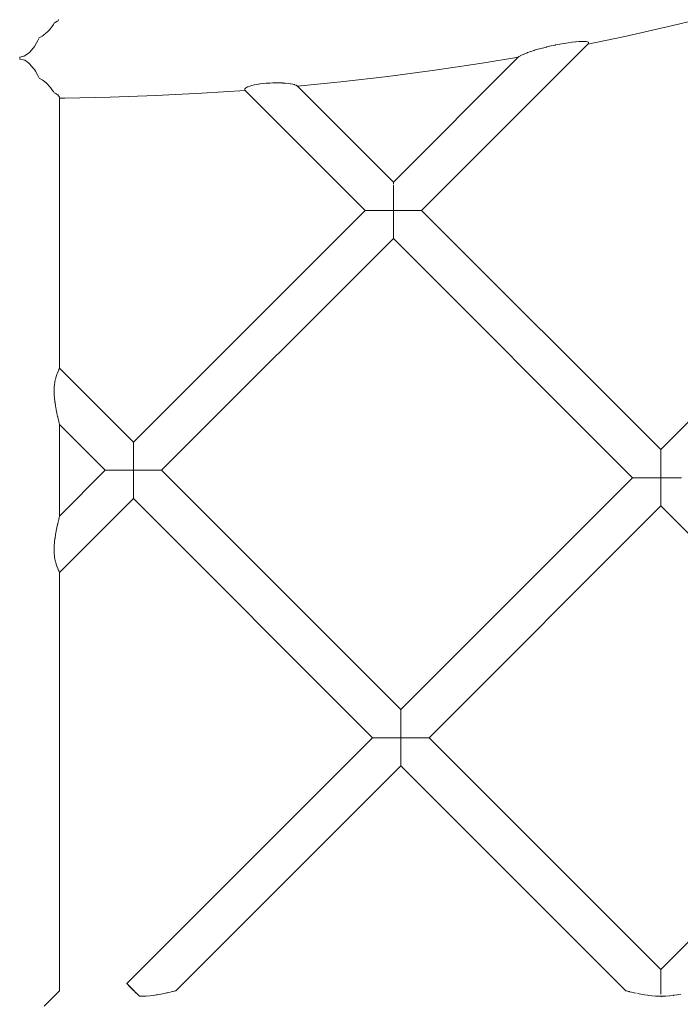
# Model space of a CAD drawing. Units: inches. Extents: x -58 to 353, y -876 to -400.
# Drawn here: x 38 to 43, y -854 to -848 of the extents above; entities that cross this region are included whole.
import ezdxf

# ---------------------------------------------------------------- set-up
doc = ezdxf.new("R2010")
doc.units = ezdxf.units.IN
doc.header["$MEASUREMENT"] = 0
doc.layers.add('_U+0421_U+043B_U+043E_U+0439 1', color=7, linetype='Continuous')

# ---------------------------------------------------------------- blocks, each defined once
blk = doc.blocks.new('block 15')
at = {"layer": '_U+0421_U+043B_U+043E_U+0439 1', "color": 250, "lineweight": 20, "true_color": 0x1c1c1b}
for points in [[(38.6679, -848.3266), (38.6721, -848.3208)], [(38.6721, -848.3208), (38.6765, -848.3127)], [(38.6765, -848.3127), (38.6836, -848.3092)], [(38.6836, -848.3092), (38.687, -848.3075)], [(38.6958, -848.3015), (38.687, -848.3075)], [(38.6984, -848.2997), (38.6958, -848.3015)], [(38.7044, -848.2935), (38.6984, -848.2998)], [(38.7061, -848.2917), (38.7044, -848.2935)], [(42.6323, -848.2948), (42.4959, -848.3284)], [(38.6271, -848.3733), (38.6089, -848.3886)], [(38.6327, -848.3687), (38.6271, -848.3733)], [(38.649, -848.3512), (38.6327, -848.3687)], [(38.6539, -848.3459), (38.649, -848.3512)], [(38.6594, -848.3384), (38.6539, -848.3459)], [(38.6594, -848.3384), (38.6679, -848.3266)], [(42.4959, -848.3284), (42.1996, -848.3953)], [(38.5547, -848.4578), (38.576, -848.4202)], [(38.576, -848.4202), (38.5827, -848.4084)], [(38.5827, -848.4084), (38.5845, -848.4042)], [(38.6027, -848.3925), (38.5845, -848.4042)], [(38.6089, -848.3886), (38.6027, -848.3925)], [(41.7968, -848.4426), (41.7711, -848.4477)], [(41.7981, -848.4424), (41.7968, -848.4426)], [(41.8234, -848.4379), (41.7981, -848.4424)], [(41.8245, -848.4378), (41.8234, -848.4379)], [(41.8488, -848.434), (41.8245, -848.4378)], [(41.8498, -848.4338), (41.8488, -848.434)], [(41.8728, -848.4308), (41.8498, -848.4338)], [(41.8736, -848.4307), (41.8728, -848.4308)], [(41.8747, -848.4306), (41.8736, -848.4307)], [(41.8747, -848.4306), (41.895, -848.4284)], [(41.895, -848.4284), (41.8956, -848.4284)], [(41.8956, -848.4284), (41.8989, -848.4282)], [(41.9153, -848.4266), (41.8989, -848.4282)], [(41.9158, -848.4266), (41.9153, -848.4266)], [(41.9332, -848.4256), (41.9158, -848.4266)], [(41.9335, -848.4256), (41.9332, -848.4256)], [(41.9481, -848.4256), (41.9335, -848.4256)], [(41.9484, -848.4256), (41.9481, -848.4256)], [(41.96, -848.4266), (41.9484, -848.4256)], [(41.9602, -848.4266), (41.96, -848.4266)], [(41.9686, -848.4285), (41.9602, -848.4266)], [(41.9687, -848.4286), (41.9686, -848.4285)], [(41.9738, -848.4314), (41.9687, -848.4286)], [(42.1996, -848.3953), (41.971, -848.4424)], [(41.9755, -848.4352), (41.9737, -848.4397)], [(41.9739, -848.4315), (41.9738, -848.4314)], [(41.9747, -848.4334), (41.9739, -848.4315)], [(41.9747, -848.4334), (41.9755, -848.4351)], [(41.9755, -848.4351), (41.9755, -848.4352)], [(38.4978, -848.5135), (38.5178, -848.499)], [(38.5178, -848.499), (38.5253, -848.4937)], [(38.5253, -848.4937), (38.5476, -848.4665)], [(38.5476, -848.4665), (38.5547, -848.4578)], [(41.5654, -848.5082), (41.5667, -848.5077)], [(41.5667, -848.5077), (41.5798, -848.5019)], [(41.5798, -848.5019), (41.5813, -848.5014)], [(41.5813, -848.5014), (41.5969, -848.4954)], [(41.5969, -848.4954), (41.5985, -848.4948)], [(41.5985, -848.4948), (41.6069, -848.4919)], [(41.6167, -848.4884), (41.6069, -848.4919)], [(41.6185, -848.4879), (41.6167, -848.4884)], [(41.6389, -848.4812), (41.6185, -848.4879)], [(41.6407, -848.4807), (41.6389, -848.4812)], [(41.663, -848.474), (41.6407, -848.4807)], [(41.6648, -848.4735), (41.663, -848.474)], [(41.6885, -848.467), (41.6648, -848.4735)], [(41.6902, -848.4666), (41.6885, -848.467)], [(41.715, -848.4603), (41.6902, -848.4666)], [(41.7167, -848.4599), (41.715, -848.4603)], [(41.7422, -848.4539), (41.7167, -848.4599)], [(41.7438, -848.4535), (41.7422, -848.4539)], [(41.7696, -848.448), (41.7438, -848.4535)], [(41.7711, -848.4477), (41.7696, -848.448)], [(38.4639, -848.5226), (38.4639, -848.5291)], [(38.464, -848.5231), (38.4639, -848.5231)], [(38.4639, -848.5291), (38.464, -848.5352)], [(38.4872, -848.5174), (38.464, -848.5231)], [(38.4872, -848.5404), (38.464, -848.5351)], [(38.4914, -848.5164), (38.4872, -848.5174)], [(38.4948, -848.5421), (38.4872, -848.5404)], [(38.4914, -848.5164), (38.4948, -848.5156)], [(38.4978, -848.5135), (38.4948, -848.5156)], [(38.5177, -848.5583), (38.4948, -848.5421)], [(38.5253, -848.5636), (38.5177, -848.5583)], [(38.5473, -848.5901), (38.5253, -848.5636)], [(41.3174, -848.5603), (41.0258, -848.6039)], [(41.5431, -848.5223), (41.3174, -848.5603)], [(41.5457, -848.5198), (41.5465, -848.5193)], [(41.5465, -848.5193), (41.554, -848.5142)], [(41.554, -848.5142), (41.555, -848.5137)], [(41.555, -848.5137), (41.5654, -848.5083)], [(38.5547, -848.5991), (38.5473, -848.5901)], [(38.5605, -848.6092), (38.5547, -848.5991)], [(38.5605, -848.6092), (38.5755, -848.6356)], [(41.0258, -848.6039), (40.7354, -848.6422)], [(38.5755, -848.6356), (38.5827, -848.6481)], [(38.5827, -848.6481), (38.5845, -848.6523)], [(38.6021, -848.6634), (38.5845, -848.6523)], [(38.6089, -848.6676), (38.6021, -848.6634)], [(38.6265, -848.6821), (38.6089, -848.6676)], [(38.6327, -848.6872), (38.6265, -848.6821)], [(38.633, -848.6875), (38.6327, -848.6872)], [(38.633, -848.6875), (38.6484, -848.7037)], [(39.9467, -848.6886), (39.9293, -848.6913)], [(39.9473, -848.6885), (39.9467, -848.6886)], [(39.9658, -848.6863), (39.9473, -848.6885)], [(39.9665, -848.6862), (39.9658, -848.6863)], [(39.9857, -848.6844), (39.9665, -848.6862)], [(39.9865, -848.6843), (39.9857, -848.6844)], [(40.0061, -848.683), (39.9865, -848.6843)], [(40.0069, -848.6829), (40.0061, -848.683)], [(40.0266, -848.6821), (40.0069, -848.6829)], [(40.0275, -848.682), (40.0266, -848.6821)], [(40.0471, -848.6817), (40.0275, -848.682)], [(40.048, -848.6816), (40.0471, -848.6817)], [(40.067, -848.6818), (40.048, -848.6816)], [(40.0679, -848.6818), (40.067, -848.6818)], [(40.0862, -848.6824), (40.0679, -848.6818)], [(40.0871, -848.6825), (40.0862, -848.6824)], [(40.0928, -848.6828), (40.0871, -848.6825)], [(40.0928, -848.6828), (40.1042, -848.6836)], [(40.1042, -848.6836), (40.1051, -848.6836)], [(40.1051, -848.6836), (40.1209, -848.6852)], [(40.1209, -848.6852), (40.1218, -848.6853)], [(40.1218, -848.6853), (40.136, -848.6873)], [(40.136, -848.6874), (40.1368, -848.6875)], [(40.1368, -848.6875), (40.1492, -848.6899)], [(40.1492, -848.6899), (40.1499, -848.69)], [(40.1499, -848.69), (40.1576, -848.6921)], [(40.4463, -848.6753), (40.1777, -848.7016)], [(40.7354, -848.6422), (40.4463, -848.6753)], [(38.6484, -848.7037), (38.6539, -848.7096)], [(38.6539, -848.7096), (38.6673, -848.728)], [(38.6673, -848.728), (38.6721, -848.7345)], [(38.6721, -848.7345), (38.6765, -848.7425)], [(38.6831, -848.7457), (38.6765, -848.7425)], [(38.687, -848.7476), (38.6831, -848.7457)], [(38.6889, -848.7488), (38.687, -848.7476)], [(38.6889, -848.7488), (38.6954, -848.7532)], [(39.5876, -848.7454), (39.3043, -848.7596)], [(39.856, -848.7278), (39.5876, -848.7454)], [(39.854, -848.7178), (39.8527, -848.7218)], [(39.8527, -848.7218), (39.8528, -848.7219)], [(39.8528, -848.7219), (39.854, -848.7259)], [(39.8541, -848.7177), (39.854, -848.7178)], [(39.8541, -848.7177), (39.8579, -848.7137)], [(39.8579, -848.7137), (39.858, -848.7136)], [(39.858, -848.7136), (39.8643, -848.7096)], [(39.8643, -848.7096), (39.8645, -848.7095)], [(39.8645, -848.7095), (39.8709, -848.7067)], [(39.8731, -848.7057), (39.8709, -848.7067)], [(39.8734, -848.7055), (39.8731, -848.7057)], [(39.8841, -848.7017), (39.8734, -848.7055)], [(39.8844, -848.7016), (39.8841, -848.7017)], [(39.8971, -848.698), (39.8844, -848.7016)], [(39.8976, -848.6979), (39.8971, -848.698)], [(39.9121, -848.6945), (39.8976, -848.6979)], [(39.9126, -848.6944), (39.9121, -848.6945)], [(39.9287, -848.6914), (39.9126, -848.6944)], [(39.9293, -848.6913), (39.9287, -848.6914)], [(40.1603, -848.6928), (40.1576, -848.6921)], [(40.1609, -848.693), (40.1603, -848.6928)], [(40.169, -848.696), (40.1609, -848.693)], [(40.1695, -848.6962), (40.169, -848.696)], [(40.1754, -848.6995), (40.1695, -848.6961)], [(40.1758, -848.6997), (40.1754, -848.6995)], [(38.6954, -848.7532), (38.6984, -848.7552)], [(38.6984, -848.7552), (38.7041, -848.7611)], [(38.7041, -848.7611), (38.7061, -848.7632)], [(38.7061, -848.7632), (38.7089, -848.7692)], [(38.7089, -848.7692), (38.71, -848.7714)], [(38.7424, -848.7753), (38.71, -848.7755)], [(39.0226, -848.7695), (38.7424, -848.7753)], [(39.3043, -848.7596), (39.0226, -848.7695)]]:
    blk.add_lwpolyline(points, dxfattribs=at)
blk = doc.blocks.new('block 19')
at = {"layer": '_U+0421_U+043B_U+043E_U+0439 1', "color": 250, "lineweight": 20, "true_color": 0x1c1c1b}
for points in [[(38.71, -850.4445), (38.71, -848.7714)], [(38.7045, -850.4539), (38.7061, -850.452)], [(38.7061, -850.452), (38.7071, -850.4487)], [(38.7071, -850.4485), (38.7084, -850.4461)], [(38.7071, -850.4487), (38.7071, -850.4485)], [(38.7084, -850.4461), (38.7089, -850.4451)], [(38.7089, -850.4451), (38.709, -850.4449)], [(38.709, -850.4449), (38.71, -850.4445)], [(38.6817, -850.5247), (38.6852, -850.5092)], [(38.6852, -850.5092), (38.6853, -850.5085)], [(38.6853, -850.5085), (38.687, -850.5034)], [(38.687, -850.5034), (38.6889, -850.4944)], [(38.6889, -850.4944), (38.6891, -850.4938)], [(38.6891, -850.4938), (38.6928, -850.4813)], [(38.6928, -850.4813), (38.693, -850.4808)], [(38.693, -850.4808), (38.6938, -850.479)], [(38.6938, -850.479), (38.6973, -850.4707)], [(38.6973, -850.4707), (38.6975, -850.4703)], [(38.6975, -850.4703), (38.6984, -850.4688)], [(38.6984, -850.4688), (38.7009, -850.4614)], [(38.7009, -850.4614), (38.701, -850.461)], [(38.701, -850.461), (38.703, -850.457)], [(38.703, -850.457), (38.7043, -850.4542)], [(38.7043, -850.4542), (38.7045, -850.4539)], [(38.677, -850.5841), (38.6775, -850.5638)], [(38.6775, -850.5628), (38.679, -850.5438)], [(38.6775, -850.5638), (38.6775, -850.5628)], [(38.679, -850.5438), (38.6791, -850.5429)], [(38.6791, -850.5429), (38.6809, -850.5306)], [(38.6809, -850.5306), (38.6816, -850.5255)], [(38.6816, -850.5255), (38.6817, -850.5247)], [(38.677, -850.5841), (38.677, -850.5853)], [(38.677, -850.5853), (38.6775, -850.6065)], [(38.6775, -850.6065), (38.6776, -850.6077)], [(38.6776, -850.6077), (38.6791, -850.6296)], [(38.6791, -850.6296), (38.6792, -850.6309)], [(38.6792, -850.6309), (38.6807, -850.6441)], [(38.6807, -850.6441), (38.6817, -850.653)], [(38.6817, -850.653), (38.6819, -850.6545)], [(38.6819, -850.6545), (38.6853, -850.6764)], [(38.6853, -850.6764), (38.6856, -850.6779)], [(38.6856, -850.6779), (38.687, -850.6849)], [(38.687, -850.6849), (38.6891, -850.6987)], [(38.6891, -850.6987), (38.6894, -850.7001)], [(38.6894, -850.7001), (38.693, -850.7194)], [(38.693, -850.7194), (38.6933, -850.7208)], [(38.6933, -850.7208), (38.6935, -850.7218)], [(38.6935, -850.7218), (38.6975, -850.7389)], [(38.6975, -850.7389), (38.6978, -850.7402)], [(38.6978, -850.7402), (38.6984, -850.7423)], [(38.6984, -850.7423), (38.701, -850.7553)], [(38.701, -850.7553), (38.7013, -850.7564)], [(38.7013, -850.7564), (38.7028, -850.7625)], [(38.7028, -850.7625), (38.7045, -850.7693)], [(38.7045, -850.7693), (38.7048, -850.7703)], [(38.7048, -850.7703), (38.7061, -850.7745)], [(38.7061, -850.7745), (38.7071, -850.78)], [(38.7071, -850.78), (38.7073, -850.7806)], [(38.7073, -850.7806), (38.7083, -850.7846)], [(38.7083, -850.7846), (38.709, -850.7874)], [(38.709, -850.7874), (38.7092, -850.7878)], [(38.7092, -850.7878), (38.71, -850.7897)], [(38.71, -851.3569), (38.71, -850.7897)], [(38.7073, -851.3658), (38.7081, -851.3627)], [(38.7081, -851.3627), (38.709, -851.3592)], [(38.709, -851.3592), (38.7092, -851.3587)], [(38.7092, -851.3587), (38.71, -851.3569)], [(38.693, -851.4271), (38.6934, -851.4253)], [(38.6934, -851.4253), (38.6975, -851.4077)], [(38.6975, -851.4077), (38.6979, -851.406)], [(38.6979, -851.406), (38.6984, -851.4043)], [(38.6984, -851.4043), (38.701, -851.3913)], [(38.701, -851.3913), (38.7014, -851.3899)], [(38.7014, -851.3899), (38.7024, -851.3857)], [(38.7024, -851.3857), (38.7045, -851.3772)], [(38.7045, -851.3772), (38.7049, -851.376)], [(38.7049, -851.376), (38.7061, -851.3721)], [(38.7061, -851.3721), (38.7071, -851.3665)], [(38.7071, -851.3665), (38.7073, -851.3658)], [(38.682, -851.4916), (38.6853, -851.4701)], [(38.6853, -851.4701), (38.6857, -851.4682)], [(38.6857, -851.4682), (38.687, -851.4617)], [(38.687, -851.4617), (38.6891, -851.4479)], [(38.6891, -851.4479), (38.6894, -851.446)], [(38.6894, -851.446), (38.6929, -851.4278)], [(38.6929, -851.4278), (38.693, -851.4271)], [(38.677, -851.5609), (38.6775, -851.5401)], [(38.6775, -851.5401), (38.6776, -851.5384)], [(38.6776, -851.5384), (38.6791, -851.517)], [(38.6791, -851.517), (38.6793, -851.5152)], [(38.6793, -851.5152), (38.6796, -851.512)], [(38.6796, -851.512), (38.6817, -851.4936)], [(38.6817, -851.4936), (38.682, -851.4916)], [(38.677, -851.5625), (38.677, -851.5609)], [(38.677, -851.5625), (38.6774, -851.5824)], [(38.6774, -851.5824), (38.6775, -851.5838)], [(38.6775, -851.5838), (38.679, -851.6024)], [(38.679, -851.6024), (38.6791, -851.6037)], [(38.6791, -851.6037), (38.6795, -851.6068)], [(38.6795, -851.6068), (38.6815, -851.6207)], [(38.6815, -851.6207), (38.6817, -851.6219)], [(38.6817, -851.6219), (38.6851, -851.6371)], [(38.6851, -851.6371), (38.6853, -851.6381)], [(38.6853, -851.6381), (38.687, -851.6432)], [(38.687, -851.6432), (38.6889, -851.6519)], [(38.6889, -851.6519), (38.6891, -851.6528)], [(38.6891, -851.6528), (38.6926, -851.6646)], [(38.6926, -851.6646), (38.6928, -851.665)], [(38.6928, -851.665), (38.693, -851.6658)], [(38.693, -851.6658), (38.6972, -851.6757)], [(38.6972, -851.6757), (38.6975, -851.6763)], [(38.6975, -851.6763), (38.6984, -851.6778)], [(38.6984, -851.6778), (38.7008, -851.6851)], [(38.7008, -851.6851), (38.701, -851.6856)], [(38.701, -851.6856), (38.7022, -851.688)], [(38.7022, -851.688), (38.7043, -851.6923)], [(38.7043, -851.6923), (38.7045, -851.6927)], [(38.7045, -851.6927), (38.7061, -851.6946)], [(38.7061, -851.6946), (38.707, -851.6978)], [(38.707, -851.6978), (38.7071, -851.6981)], [(38.7071, -851.6981), (38.708, -851.6998)], [(38.708, -851.6998), (38.7089, -851.7015)], [(38.7089, -851.7015), (38.709, -851.7017)], [(38.709, -851.7017), (38.71, -851.7021)], [(38.71, -854.2858), (38.71, -851.7021)], [(38.6506, -854.3452), (38.6539, -854.3419)], [(38.6539, -854.3419), (38.6589, -854.3369)], [(38.6589, -854.3369), (38.6693, -854.3265)], [(38.6693, -854.3265), (38.6721, -854.3237)], [(38.6721, -854.3237), (38.6762, -854.3196)], [(38.6762, -854.3196), (38.6847, -854.3111)], [(38.6847, -854.3111), (38.687, -854.3088)], [(38.687, -854.3088), (38.6901, -854.3057)], [(38.6901, -854.3057), (38.6966, -854.2992)], [(38.6966, -854.2992), (38.6984, -854.2974)], [(38.6984, -854.2974), (38.7005, -854.2953)], [(38.7005, -854.2953), (38.7049, -854.2909)], [(38.7049, -854.2909), (38.7061, -854.2897)], [(38.7061, -854.2897), (38.7072, -854.2886)], [(38.7072, -854.2886), (38.7094, -854.2864)], [(38.7094, -854.2864), (38.71, -854.2858)], [(38.6153, -854.3805), (38.6291, -854.3667)], [(38.6291, -854.3667), (38.6327, -854.3631)], [(38.6327, -854.3631), (38.6384, -854.3573)], [(38.6384, -854.3573), (38.6506, -854.3452)]]:
    blk.add_lwpolyline(points, dxfattribs=at)
blk = doc.blocks.new('block 22')
at = {"layer": '_U+0421_U+043B_U+043E_U+0439 1', "color": 250, "lineweight": 20, "true_color": 0x1c1c1b}
for points in [[(39.1701, -854.2865), (39.1699, -854.2863)], [(39.1712, -854.2876), (39.1701, -854.2865)], [(39.1702, -854.2866), (39.1701, -854.2865)], [(39.1741, -854.2905), (39.1735, -854.2899)], [(39.1745, -854.2909), (39.1741, -854.2905)], [(39.1818, -854.2982), (39.1815, -854.2979)], [(39.183, -854.2994), (39.1816, -854.298)], [(39.1849, -854.3013), (39.183, -854.2994)], [(39.221, -854.3188), (39.202, -854.3184)], [(39.221, -854.3188), (39.2434, -854.3183)], [(39.2434, -854.3183), (39.2664, -854.3167)], [(39.2434, -854.3183), (39.2434, -854.3183)], [(39.2664, -854.3167), (39.2665, -854.3167)], [(39.2665, -854.3167), (39.2898, -854.3141)], [(39.2898, -854.3141), (39.29, -854.3141)], [(39.29, -854.3141), (39.3065, -854.3115)], [(39.3065, -854.3115), (39.3132, -854.3105)], [(39.3132, -854.3105), (39.3134, -854.3105)], [(39.3134, -854.3105), (39.3219, -854.3088)], [(39.3219, -854.3088), (39.3354, -854.3067)], [(39.3354, -854.3067), (39.3356, -854.3067)], [(39.3356, -854.3067), (39.3562, -854.3028)], [(39.3562, -854.3028), (39.3564, -854.3028)], [(39.3564, -854.3028), (39.3707, -854.2995)], [(39.3707, -854.2995), (39.3756, -854.2984)], [(39.3756, -854.2984), (39.3759, -854.2983)], [(39.3759, -854.2983), (39.3793, -854.2974)], [(39.3793, -854.2974), (39.3921, -854.2948)], [(39.3921, -854.2948), (39.3923, -854.2948)], [(39.3923, -854.2948), (39.4061, -854.2913)], [(39.4061, -854.2913), (39.4063, -854.2913)], [(39.4063, -854.2913), (39.4068, -854.2911)], [(39.4068, -854.2911), (39.4114, -854.2897)], [(39.4114, -854.2897), (39.4169, -854.2887)], [(39.4169, -854.2887), (39.417, -854.2887)], [(39.417, -854.2887), (39.4242, -854.2868)], [(39.4242, -854.2868), (39.4243, -854.2868)], [(39.4243, -854.2868), (39.4249, -854.2865)], [(39.4249, -854.2865), (39.4267, -854.2858)], [(42.2084, -854.2868), (42.2061, -854.2858)], [(42.2087, -854.2868), (42.2084, -854.2868)], [(42.2094, -854.287), (42.2087, -854.2868)], [(42.2158, -854.2887), (42.2094, -854.287)], [(42.2161, -854.2887), (42.2158, -854.2887)], [(42.2213, -854.2897), (42.2161, -854.2887)], [(42.2265, -854.2913), (42.2213, -854.2897)], [(42.2269, -854.2914), (42.2265, -854.2913)], [(42.2297, -854.2921), (42.2269, -854.2914)], [(42.2405, -854.2948), (42.2297, -854.2921)], [(42.2409, -854.2949), (42.2405, -854.2948)], [(42.2535, -854.2974), (42.2409, -854.2949)], [(42.2569, -854.2983), (42.2535, -854.2974)], [(42.2574, -854.2984), (42.2569, -854.2983)], [(42.2685, -854.301), (42.2574, -854.2984)], [(42.2768, -854.3029), (42.2763, -854.3028)], [(42.2971, -854.3067), (42.2768, -854.3029)], [(42.2975, -854.3068), (42.2971, -854.3067)], [(42.3109, -854.3088), (42.2975, -854.3068)], [(42.3194, -854.3105), (42.3109, -854.3088)], [(42.3197, -854.3105), (42.3194, -854.3105)], [(42.3394, -854.3136), (42.3197, -854.3105)], [(42.3428, -854.3141), (42.3394, -854.3136)], [(42.3431, -854.3141), (42.3428, -854.3141)], [(42.3662, -854.3167), (42.3431, -854.3141)], [(42.3664, -854.3167), (42.3662, -854.3167)], [(42.3893, -854.3183), (42.3664, -854.3167)], [(42.3895, -854.3183), (42.3893, -854.3183)], [(42.4117, -854.3188), (42.3895, -854.3183)], [(42.4117, -854.3188), (42.4118, -854.3188)], [(42.4118, -854.3188), (42.421, -854.3186)], [(42.4303, -854.3188), (42.421, -854.3186)], [(42.4255, -854.3237), (42.4303, -854.3188)], [(42.4303, -854.3188), (42.4526, -854.3183)], [(42.4527, -854.3183), (42.4757, -854.3167)], [(42.4757, -854.3167), (42.4758, -854.3167)], [(42.4758, -854.3167), (42.4991, -854.3141)], [(42.4991, -854.3141), (42.4992, -854.3141)], [(42.4992, -854.3141), (42.5019, -854.3137)], [(42.5019, -854.3137), (42.5225, -854.3105)], [(42.5225, -854.3105), (42.5227, -854.3105)], [(42.5227, -854.3105), (42.5311, -854.3088)], [(42.5312, -854.3088), (42.5448, -854.3067)]]:
    blk.add_lwpolyline(points, dxfattribs=at)
blk = doc.blocks.new('block 35')
at = {"layer": '_U+0421_U+043B_U+043E_U+0439 1', "color": 250, "lineweight": 20, "true_color": 0x1c1c1b}
for points in [[(39.1662, -850.8993), (38.71, -850.4431)], [(38.9922, -851.0733), (38.71, -850.7911)], [(39.1662, -850.8997), (39.1662, -850.8993)], [(39.1662, -850.9014), (39.1662, -850.8997)], [(39.1662, -850.9021), (39.1662, -850.9014)], [(39.1662, -850.9029), (39.1662, -850.9021)], [(39.1662, -850.9062), (39.1662, -850.9029)], [(39.1662, -850.9075), (39.1662, -850.9062)], [(39.1662, -850.9088), (39.1662, -850.9075)], [(39.1662, -850.9137), (39.1662, -850.9088)], [(39.1662, -850.9172), (39.1662, -850.9156)], [(39.1662, -850.9237), (39.1662, -850.9172)], [(39.1662, -850.9261), (39.1662, -850.9237)], [(39.1662, -850.9281), (39.1662, -850.9261)], [(39.1662, -850.936), (39.1662, -850.9281)], [(39.1662, -850.939), (39.1662, -850.936)], [(39.1662, -850.9414), (39.1662, -850.939)], [(39.1662, -850.9506), (39.1662, -850.9414)], [(39.1662, -850.954), (39.1662, -850.9506)], [(39.1662, -850.9567), (39.1662, -850.954)], [(39.1662, -850.967), (39.1662, -850.9567)], [(39.1662, -850.9708), (39.1662, -850.967)], [(39.1662, -850.9739), (39.1662, -850.9708)], [(39.1662, -850.9852), (39.1662, -850.9739)], [(39.1662, -850.9893), (39.1662, -850.9852)], [(39.1662, -850.9926), (39.1662, -850.9893)], [(39.1662, -851.0048), (39.1662, -850.9926)], [(39.1662, -851.0091), (39.1662, -851.0048)], [(39.1662, -851.0126), (39.1662, -851.0091)], [(39.1662, -851.0254), (39.1662, -851.0126)], [(39.1662, -851.0299), (39.1662, -851.0254)], [(39.1662, -851.0336), (39.1662, -851.0299)], [(39.1662, -851.0469), (39.1662, -851.0336)], [(39.1662, -851.0514), (39.1662, -851.0469)], [(39.1662, -851.0552), (39.1662, -851.0514)], [(39.1662, -851.0687), (39.1662, -851.0552)], [(38.9922, -851.0733), (38.9944, -851.0733)], [(38.9944, -851.0733), (38.9945, -851.0733)], [(38.9945, -851.0733), (38.9949, -851.0733)], [(38.9949, -851.0733), (38.9994, -851.0733)], [(38.9994, -851.0733), (38.9995, -851.0733)], [(38.9995, -851.0733), (39.0004, -851.0733)], [(39.0004, -851.0733), (39.0069, -851.0733)], [(39.0069, -851.0733), (39.0072, -851.0733)], [(39.0072, -851.0733), (39.0084, -851.0733)], [(39.0084, -851.0733), (39.017, -851.0733)], [(39.017, -851.0733), (39.0173, -851.0733)], [(39.0173, -851.0733), (39.019, -851.0733)], [(39.019, -851.0733), (39.0294, -851.0733)], [(39.0294, -851.0733), (39.0298, -851.0733)], [(39.0298, -851.0733), (39.0318, -851.0733)], [(39.0318, -851.0733), (39.044, -851.0733)], [(39.044, -851.0733), (39.0444, -851.0733)], [(39.0444, -851.0733), (39.0468, -851.0733)], [(39.0468, -851.0733), (39.0604, -851.0733)], [(39.0604, -851.0733), (39.0609, -851.0733)], [(39.0609, -851.0733), (39.0637, -851.0733)], [(39.0637, -851.0733), (39.0785, -851.0733)], [(39.0785, -851.0733), (39.0791, -851.0733)], [(39.0791, -851.0733), (39.0822, -851.0733)], [(39.0822, -851.0733), (39.098, -851.0733)], [(39.098, -851.0733), (39.0987, -851.0733)], [(39.0987, -851.0733), (39.102, -851.0733)], [(39.102, -851.0733), (39.1186, -851.0733)], [(39.1186, -851.0733), (39.1193, -851.0733)], [(39.1193, -851.0733), (39.1228, -851.0733)], [(39.1228, -851.0733), (39.1399, -851.0733)], [(39.1399, -851.0733), (39.1406, -851.0733)], [(39.1406, -851.0733), (39.1443, -851.0733)], [(39.1443, -851.0733), (39.1616, -851.0733)], [(39.1616, -851.0733), (39.1623, -851.0733)], [(39.1623, -851.0733), (39.1662, -851.0733)], [(39.1662, -851.0733), (39.1662, -851.0687)], [(39.1662, -851.0733), (39.1834, -851.0733)], [(39.1662, -851.0772), (39.1662, -851.0733)], [(39.1662, -851.0906), (39.1662, -851.0772)], [(39.1662, -851.0951), (39.1662, -851.0906)], [(39.1662, -851.099), (39.1662, -851.0951)], [(39.1662, -851.1123), (39.1662, -851.099)], [(39.1662, -851.1166), (39.1662, -851.1123)], [(39.1662, -851.1204), (39.1662, -851.1166)], [(39.1662, -851.1333), (39.1662, -851.1204)], [(39.1834, -851.0733), (39.1841, -851.0733)], [(39.1841, -851.0733), (39.188, -851.0733)], [(39.188, -851.0733), (39.2049, -851.0733)], [(39.2049, -851.0733), (39.2056, -851.0733)], [(39.2056, -851.0733), (39.2095, -851.0733)], [(39.2095, -851.0733), (39.2258, -851.0733)], [(39.2258, -851.0733), (39.2265, -851.0733)], [(39.2265, -851.0733), (39.2303, -851.0733)], [(39.2303, -851.0733), (39.2458, -851.0733)], [(39.2458, -851.0733), (39.2464, -851.0733)], [(39.2464, -851.0733), (39.2501, -851.0733)], [(39.2501, -851.0733), (39.2645, -851.0733)], [(39.2645, -851.0733), (39.2651, -851.0733)], [(39.2651, -851.0733), (39.2686, -851.0733)], [(39.2686, -851.0733), (39.2817, -851.0733)], [(39.2817, -851.0733), (39.2823, -851.0733)], [(39.2823, -851.0733), (39.2855, -851.0733)], [(39.2855, -851.0733), (39.2971, -851.0733)], [(39.2971, -851.0733), (39.2976, -851.0733)], [(39.2976, -851.0733), (39.3005, -851.0733)], [(39.3005, -851.0733), (39.3104, -851.0733)], [(39.3104, -851.0733), (39.3108, -851.0733)], [(39.3108, -851.0733), (39.3133, -851.0733)], [(39.3133, -851.0733), (39.3214, -851.0733)], [(39.3214, -851.0733), (39.3218, -851.0733)], [(39.3218, -851.0733), (39.3239, -851.0733)], [(39.3239, -851.0733), (39.3301, -851.0733)], [(39.3301, -851.0733), (39.3303, -851.0733)], [(39.3303, -851.0733), (39.3319, -851.0733)], [(39.3319, -851.0733), (39.3361, -851.0733)], [(39.3361, -851.0733), (39.3363, -851.0733)], [(39.3363, -851.0733), (39.3374, -851.0733)], [(39.3374, -851.0733), (39.3395, -851.0733)], [(39.3395, -851.0733), (39.3396, -851.0733)], [(39.3396, -851.0733), (39.3401, -851.0733)], [(40.8164, -852.5495), (39.3401, -851.0733)], [(39.1662, -851.1375), (39.1662, -851.1333)], [(39.1662, -851.1411), (39.1662, -851.1375)], [(39.1662, -851.1533), (39.1662, -851.1411)], [(39.1662, -851.1573), (39.1662, -851.1533)], [(39.1662, -851.1607), (39.1662, -851.1573)], [(39.1662, -851.1721), (39.1662, -851.1607)], [(39.1662, -851.1757), (39.1662, -851.1721)], [(39.1662, -851.179), (39.1662, -851.1758)], [(39.1662, -851.1894), (39.1662, -851.179)], [(39.1662, -851.1926), (39.1662, -851.1894)], [(39.1662, -851.1955), (39.1662, -851.1926)], [(39.1662, -851.2047), (39.1662, -851.1955)], [(39.1662, -851.2076), (39.1662, -851.2047)], [(39.1662, -851.2101), (39.1662, -851.2076)], [(39.1662, -851.218), (39.1662, -851.2101)], [(39.1662, -851.2205), (39.1662, -851.218)], [(39.1662, -851.2225), (39.1662, -851.2205)], [(39.1662, -851.229), (39.1662, -851.2225)], [(39.1662, -851.231), (39.1662, -851.229)], [(39.1662, -851.2326), (39.1662, -851.231)], [(39.1662, -851.2376), (39.1662, -851.2326)], [(39.1662, -851.2391), (39.1662, -851.2376)], [(39.1662, -851.2401), (39.1662, -851.2391)], [(39.1662, -851.2435), (39.1662, -851.2401)], [(39.1662, -851.2445), (39.1662, -851.2435)], [(39.1662, -851.2451), (39.1662, -851.2445)], [(39.1662, -851.2467), (39.1662, -851.2451)], [(39.1662, -851.2473), (39.1662, -851.2467)], [(40.6424, -852.7235), (39.1662, -851.2473)], [(40.8164, -852.5511), (40.8164, -852.5495)], [(40.8164, -852.5517), (40.8164, -852.5511)], [(40.8164, -852.5523), (40.8164, -852.5517)], [(40.8164, -852.5554), (40.8164, -852.5523)], [(40.8164, -852.5566), (40.8164, -852.5554)], [(40.8164, -852.5577), (40.8164, -852.5566)], [(40.8164, -852.5623), (40.8164, -852.5577)], [(40.8164, -852.5642), (40.8164, -852.5623)], [(40.8164, -852.5658), (40.8164, -852.5642)], [(40.8164, -852.5718), (40.8164, -852.5658)], [(40.8164, -852.5742), (40.8164, -852.5718)], [(40.8164, -852.5763), (40.8164, -852.5742)], [(40.8164, -852.5837), (40.8164, -852.5763)], [(40.8164, -852.5867), (40.8164, -852.5837)], [(40.8164, -852.5892), (40.8164, -852.5867)], [(40.8164, -852.5979), (40.8164, -852.5892)], [(40.8164, -852.6012), (40.8164, -852.5979)], [(40.8164, -852.6042), (40.8164, -852.6012)], [(40.8164, -852.614), (40.8164, -852.6042)], [(40.8164, -852.6177), (40.8164, -852.614)], [(40.8164, -852.621), (40.8164, -852.6177)], [(40.8164, -852.6318), (40.8164, -852.6211)], [(40.8164, -852.6359), (40.8164, -852.6318)], [(40.8164, -852.6395), (40.8164, -852.6359)], [(40.8164, -852.6511), (40.8164, -852.6395)], [(40.8164, -852.6555), (40.8164, -852.6511)], [(40.8164, -852.6593), (40.8164, -852.6555)], [(40.8164, -852.6716), (40.8164, -852.6593)], [(40.8164, -852.6762), (40.8164, -852.6716)], [(40.8164, -852.6802), (40.8164, -852.6762)], [(40.8164, -852.6928), (40.8164, -852.6802)], [(40.8164, -852.6976), (40.8164, -852.6928)], [(40.8164, -852.7017), (40.8164, -852.6976)], [(40.8164, -852.7146), (40.8164, -852.7017)], [(40.6424, -852.7235), (40.6436, -852.7235)], [(40.6436, -852.7235), (40.6447, -852.7235)], [(40.6447, -852.7235), (40.6451, -852.7235)], [(40.6452, -852.7235), (40.6475, -852.7235)], [(40.6475, -852.7235), (40.6496, -852.7235)], [(40.6496, -852.7235), (40.6506, -852.7235)], [(40.6506, -852.7235), (40.654, -852.7235)], [(40.654, -852.7235), (40.6572, -852.7235)], [(40.6572, -852.7235), (40.6587, -852.7235)], [(40.6587, -852.7235), (40.6631, -852.7235)], [(40.6631, -852.7235), (40.6673, -852.7235)], [(40.6673, -852.7235), (40.6692, -852.7235)], [(40.6692, -852.7235), (40.6747, -852.7235)], [(40.6747, -852.7235), (40.6797, -852.7235)], [(40.6797, -852.7235), (40.6821, -852.7235)], [(40.6821, -852.7235), (40.6884, -852.7235)], [(40.6884, -852.7235), (40.6943, -852.7235)], [(40.6943, -852.7235), (40.697, -852.7235)], [(40.6971, -852.7235), (40.7041, -852.7235)], [(40.7041, -852.7235), (40.7108, -852.7235)], [(40.7108, -852.7235), (40.7139, -852.7235)], [(40.7139, -852.7235), (40.7216, -852.7235)], [(40.7216, -852.7235), (40.729, -852.7235)], [(40.729, -852.7235), (40.7324, -852.7235)], [(40.7324, -852.7235), (40.7406, -852.7235)], [(40.7406, -852.7235), (40.7485, -852.7235)], [(40.7485, -852.7235), (40.7522, -852.7235)], [(40.7522, -852.7235), (40.7608, -852.7235)], [(40.7608, -852.7235), (40.7691, -852.7235)], [(40.7691, -852.7235), (40.773, -852.7235)], [(40.773, -852.7235), (40.7818, -852.7235)], [(40.7818, -852.7235), (40.7905, -852.7235)], [(40.7905, -852.7235), (40.7945, -852.7235)], [(40.7945, -852.7235), (40.8034, -852.7235)], [(40.8034, -852.7235), (40.8122, -852.7235)], [(40.8122, -852.7235), (40.8164, -852.7235)], [(40.8164, -852.7194), (40.8164, -852.7146)], [(40.8164, -852.7235), (40.8164, -852.7194)], [(40.8164, -852.7235), (40.8252, -852.7235)], [(40.8164, -852.7365), (40.8164, -852.7235)], [(40.8164, -852.7412), (40.8164, -852.7365)], [(40.8164, -852.7454), (40.8164, -852.7412)], [(40.8164, -852.7582), (40.8164, -852.7454)], [(40.8164, -852.7628), (40.8164, -852.7582)], [(40.8252, -852.7235), (40.8341, -852.7235)], [(40.8341, -852.7235), (40.8382, -852.7235)], [(40.8382, -852.7235), (40.8469, -852.7235)], [(40.8469, -852.7235), (40.8556, -852.7235)], [(40.8556, -852.7235), (40.8597, -852.7235)], [(40.8597, -852.7235), (40.868, -852.7235)], [(40.868, -852.7235), (40.8765, -852.7235)], [(40.8765, -852.7235), (40.8805, -852.7235)], [(40.8805, -852.7235), (40.8884, -852.7235)], [(40.8884, -852.7235), (40.8965, -852.7235)], [(40.8965, -852.7235), (40.9003, -852.7235)], [(40.9004, -852.7235), (40.9076, -852.7235)], [(40.9076, -852.7235), (40.9152, -852.7235)], [(40.9152, -852.7235), (40.9188, -852.7235)], [(40.9188, -852.7235), (40.9255, -852.7235)], [(40.9255, -852.7235), (40.9324, -852.7235)], [(40.9324, -852.7235), (40.9357, -852.7235)], [(40.9357, -852.7235), (40.9415, -852.7235)], [(40.9415, -852.7235), (40.9477, -852.7235)], [(40.9477, -852.7235), (40.9507, -852.7235)], [(40.9507, -852.7235), (40.9557, -852.7235)], [(40.9557, -852.7235), (40.961, -852.7235)], [(40.961, -852.7235), (40.9636, -852.7235)], [(40.9636, -852.7235), (40.9676, -852.7235)], [(40.9676, -852.7235), (40.972, -852.7235)], [(40.972, -852.7235), (40.9741, -852.7235)], [(40.9741, -852.7235), (40.9772, -852.7235)], [(40.9772, -852.7235), (40.9806, -852.7235)], [(40.9806, -852.7235), (40.9822, -852.7235)], [(40.9822, -852.7235), (40.9843, -852.7235)], [(40.9843, -852.7235), (40.9865, -852.7235)], [(40.9865, -852.7235), (40.9876, -852.7235)], [(40.9876, -852.7235), (40.9887, -852.7235)], [(40.9887, -852.7235), (40.9898, -852.7235)], [(40.9898, -852.7235), (40.9903, -852.7235)], [(42.421, -854.1542), (40.9903, -852.7235)], [(40.8164, -852.7669), (40.8164, -852.7628)], [(40.8164, -852.7794), (40.8164, -852.7669)], [(40.8164, -852.7838), (40.8164, -852.7794)], [(40.8164, -852.7877), (40.8164, -852.7838)], [(40.8164, -852.7996), (40.8164, -852.7877)], [(40.8164, -852.8038), (40.8164, -852.7996)], [(40.8164, -852.8075), (40.8164, -852.8038)], [(40.8164, -852.8187), (40.8164, -852.8075)], [(40.8164, -852.8226), (40.8164, -852.8187)], [(40.8164, -852.826), (40.8164, -852.8226)], [(40.8164, -852.8362), (40.8164, -852.826)], [(40.8164, -852.8397), (40.8164, -852.8362)], [(40.8164, -852.8428), (40.8164, -852.8397)], [(40.8164, -852.852), (40.8164, -852.8428)], [(40.8164, -852.8551), (40.8164, -852.852)], [(40.8164, -852.8578), (40.8164, -852.8551)], [(40.8164, -852.8657), (40.8164, -852.8578)], [(40.8164, -852.8684), (40.8164, -852.8657)], [(40.8164, -852.8707), (40.8164, -852.8684)], [(40.8164, -852.8772), (40.8164, -852.8707)], [(40.8164, -852.8793), (40.8164, -852.8772)], [(40.8164, -852.8812), (40.8164, -852.8793)], [(40.8164, -852.8862), (40.8164, -852.8812)], [(40.8164, -852.8878), (40.8164, -852.8862)], [(40.8164, -852.8893), (40.8164, -852.8878)], [(40.8164, -852.8926), (40.8164, -852.8893)], [(40.8164, -852.8938), (40.8164, -852.8926)], [(40.8164, -852.8947), (40.8164, -852.8938)], [(40.8164, -852.8964), (40.8164, -852.8947)], [(40.8164, -852.897), (40.8164, -852.8964)], [(40.8164, -852.8975), (40.8164, -852.897)], [(42.2047, -854.2858), (40.8164, -852.8975)], [(42.421, -854.1569), (42.421, -854.1542)], [(42.421, -854.1622), (42.421, -854.1569)], [(42.421, -854.1623), (42.421, -854.1622)], [(42.421, -854.1703), (42.421, -854.1624)], [(42.421, -854.1704), (42.421, -854.1703)], [(42.421, -854.1704), (42.421, -854.1704)], [(42.421, -854.1808), (42.421, -854.1704)], [(42.421, -854.1809), (42.421, -854.1808)], [(42.421, -854.181), (42.421, -854.1809)], [(42.421, -854.1936), (42.421, -854.181)], [(42.421, -854.1938), (42.421, -854.1936)], [(42.421, -854.1938), (42.421, -854.1938)], [(42.421, -854.2086), (42.421, -854.1938)], [(42.421, -854.2087), (42.421, -854.2086)], [(42.421, -854.2088), (42.421, -854.2087)], [(42.421, -854.2255), (42.421, -854.2088)], [(42.421, -854.2256), (42.421, -854.2255)], [(42.421, -854.2257), (42.421, -854.2256)], [(42.421, -854.244), (42.421, -854.2257)], [(42.421, -854.2441), (42.421, -854.244)], [(42.421, -854.2442), (42.421, -854.2441)], [(42.421, -854.2638), (42.421, -854.2442)], [(42.421, -854.2639), (42.421, -854.2638)], [(42.421, -854.264), (42.421, -854.2639)], [(42.421, -854.2847), (42.421, -854.264)], [(42.421, -854.2848), (42.421, -854.2847)], [(42.421, -854.3062), (42.421, -854.2848)]]:
    blk.add_lwpolyline(points, dxfattribs=at)
blk = doc.blocks.new('block 39')
at = {"layer": '_U+0421_U+043B_U+043E_U+0439 1', "color": 250, "lineweight": 20, "true_color": 0x1c1c1b}
for points in [[(40.5968, -849.4687), (39.854, -848.7259)], [(40.7708, -849.2947), (40.1758, -848.6997)], [(40.7708, -849.2951), (40.7708, -849.2947)], [(40.7708, -849.2955), (40.7708, -849.2951)], [(40.7708, -849.2974), (40.7708, -849.2955)], [(40.7708, -849.2983), (40.7708, -849.2974)], [(40.7708, -849.2991), (40.7708, -849.2983)], [(40.7708, -849.3029), (40.7708, -849.2991)], [(40.7708, -849.3041), (40.7708, -849.3029)], [(40.7708, -849.3054), (40.7708, -849.3041)], [(40.7708, -849.3126), (40.7708, -849.3109)], [(40.7708, -849.3143), (40.7708, -849.3126)], [(40.7708, -849.3215), (40.7708, -849.3143)], [(40.7708, -849.3235), (40.7708, -849.3215)], [(40.7708, -849.3256), (40.7708, -849.3235)], [(40.7708, -849.3343), (40.7708, -849.3256)], [(40.7708, -849.3368), (40.7708, -849.3343)], [(40.7708, -849.3391), (40.7708, -849.3368)], [(40.7708, -849.3493), (40.7708, -849.3391)], [(40.7708, -849.3521), (40.7708, -849.3493)], [(40.7708, -849.3547), (40.7708, -849.3521)], [(40.7708, -849.3662), (40.7708, -849.3547)], [(40.7708, -849.3692), (40.7708, -849.3662)], [(40.7708, -849.3722), (40.7708, -849.3692)], [(40.7708, -849.3847), (40.7708, -849.3722)], [(40.7708, -849.388), (40.7708, -849.3847)], [(40.7708, -849.3911), (40.7708, -849.388)], [(40.7708, -849.4045), (40.7708, -849.3911)], [(40.7708, -849.408), (40.7708, -849.4045)], [(40.7708, -849.4113), (40.7708, -849.408)], [(40.7708, -849.4253), (40.7708, -849.4113)], [(40.5968, -849.4687), (40.5978, -849.4687)], [(40.5978, -849.4687), (40.5991, -849.4687)], [(40.5991, -849.4687), (40.5996, -849.4687)], [(40.5996, -849.4687), (40.6015, -849.4687)], [(40.6015, -849.4687), (40.6042, -849.4687)], [(40.6042, -849.4687), (40.605, -849.4687)], [(40.605, -849.4687), (40.6079, -849.4687)], [(40.6079, -849.4687), (40.6118, -849.4687)], [(40.6118, -849.4687), (40.6131, -849.4687)], [(40.6131, -849.4687), (40.6169, -849.4687)], [(40.6169, -849.4687), (40.6219, -849.4687)], [(40.6219, -849.4687), (40.6236, -849.4687)], [(40.6236, -849.4687), (40.6282, -849.4687)], [(40.6282, -849.4687), (40.6344, -849.4687)], [(40.6344, -849.4687), (40.6365, -849.4687)], [(40.6365, -849.4687), (40.6418, -849.4687)], [(40.6418, -849.4687), (40.649, -849.4687)], [(40.649, -849.4687), (40.6515, -849.4687)], [(40.6515, -849.4687), (40.6574, -849.4687)], [(40.6574, -849.4687), (40.6656, -849.4686)], [(40.6656, -849.4686), (40.6683, -849.4686)], [(40.6684, -849.4686), (40.6748, -849.4686)], [(40.6748, -849.4686), (40.6838, -849.4686)], [(40.6838, -849.4686), (40.6868, -849.4687)], [(40.6868, -849.4687), (40.6937, -849.4687)], [(40.6937, -849.4687), (40.7033, -849.4687)], [(40.7033, -849.4687), (40.7066, -849.4687)], [(40.7066, -849.4687), (40.7138, -849.4687)], [(40.7138, -849.4687), (40.7239, -849.4687)], [(40.7239, -849.4687), (40.7274, -849.4687)], [(40.7274, -849.4687), (40.7348, -849.4687)], [(40.7348, -849.4687), (40.7453, -849.4687)], [(40.7453, -849.4687), (40.7489, -849.4687)], [(40.749, -849.4687), (40.7564, -849.4687)], [(40.7564, -849.4687), (40.767, -849.4687)], [(40.767, -849.4687), (40.7708, -849.4687)], [(40.7708, -849.4289), (40.7708, -849.4253)], [(40.7708, -849.4324), (40.7708, -849.4289)], [(40.7708, -849.4468), (40.7708, -849.4324)], [(40.7708, -849.4505), (40.7708, -849.4468)], [(40.7708, -849.4541), (40.7708, -849.4505)], [(40.7708, -849.4687), (40.7708, -849.4541)], [(40.7708, -849.4687), (40.7782, -849.4687)], [(40.7708, -849.4724), (40.7708, -849.4687)], [(40.7708, -849.476), (40.7708, -849.4724)], [(40.7708, -849.4905), (40.7708, -849.476)], [(40.7782, -849.4687), (40.7888, -849.4687)], [(40.7888, -849.4687), (40.7926, -849.4687)], [(40.7926, -849.4687), (40.7998, -849.4687)], [(40.7998, -849.4687), (40.8104, -849.4687)], [(40.8104, -849.4687), (40.8141, -849.4687)], [(40.8141, -849.4687), (40.821, -849.4687)], [(40.821, -849.4687), (40.8313, -849.4687)], [(40.8313, -849.4687), (40.835, -849.4687)], [(40.835, -849.4687), (40.8415, -849.4687)], [(40.8415, -849.4687), (40.8512, -849.4687)], [(40.8512, -849.4687), (40.8548, -849.4687)], [(40.8548, -849.4687), (40.8608, -849.4687)], [(40.8608, -849.4687), (40.8699, -849.4687)], [(40.8699, -849.4687), (40.8732, -849.4687)], [(40.8733, -849.4687), (40.8787, -849.4687)], [(40.8787, -849.4687), (40.887, -849.4687)], [(40.887, -849.4687), (40.8901, -849.4687)], [(40.8901, -849.4687), (40.8949, -849.4687)], [(40.8949, -849.4687), (40.9024, -849.4687)], [(40.9024, -849.4687), (40.9051, -849.4687)], [(40.9051, -849.4687), (40.9092, -849.4687)], [(40.9092, -849.4687), (40.9156, -849.4687)], [(40.9156, -849.4687), (40.918, -849.4687)], [(40.918, -849.4687), (40.9213, -849.4687)], [(40.9213, -849.4687), (40.9266, -849.4687)], [(40.9266, -849.4687), (40.9285, -849.4687)], [(40.9285, -849.4687), (40.9311, -849.4687)], [(40.9311, -849.4687), (40.9351, -849.4687)], [(40.9351, -849.4687), (40.9366, -849.4687)], [(40.9366, -849.4687), (40.9383, -849.4687)], [(40.9383, -849.4687), (40.941, -849.4687)], [(40.941, -849.4687), (40.942, -849.4687)], [(40.942, -849.4687), (40.9429, -849.4687)], [(40.9429, -849.4687), (40.9443, -849.4687)], [(40.9443, -849.4687), (40.9448, -849.4687)], [(42.421, -850.9449), (40.9448, -849.4686)], [(40.7708, -849.4943), (40.7708, -849.4905)], [(40.7708, -849.4978), (40.7708, -849.4943)], [(40.7708, -849.512), (40.7708, -849.4978)], [(40.7708, -849.5157), (40.7708, -849.512)], [(40.7708, -849.5192), (40.7708, -849.5157)], [(40.7708, -849.5328), (40.7708, -849.5192)], [(40.7708, -849.5363), (40.7708, -849.5328)], [(40.7708, -849.5397), (40.7708, -849.5363)], [(40.7708, -849.5526), (40.7708, -849.5397)], [(40.7708, -849.556), (40.7708, -849.5526)], [(40.7708, -849.5591), (40.7708, -849.556)], [(40.7708, -849.5711), (40.7708, -849.5591)], [(40.7708, -849.5742), (40.7708, -849.5711)], [(40.7708, -849.5771), (40.7708, -849.5742)], [(40.7708, -849.588), (40.7708, -849.5771)], [(40.7708, -849.5907), (40.7708, -849.588)], [(40.7708, -849.5933), (40.7708, -849.5907)], [(40.7708, -849.603), (40.7708, -849.5933)], [(40.7708, -849.6053), (40.7708, -849.603)], [(40.7708, -849.6076), (40.7708, -849.6053)], [(40.7708, -849.6158), (40.7708, -849.6076)], [(40.7708, -849.6178), (40.7708, -849.6158)], [(40.7708, -849.6196), (40.7708, -849.6178)], [(40.7708, -849.6264), (40.7708, -849.6196)], [(40.7708, -849.6279), (40.7708, -849.6264)], [(40.7708, -849.6293), (40.7708, -849.6279)], [(40.7708, -849.6344), (40.7708, -849.6293)], [(40.7708, -849.6354), (40.7708, -849.6344)], [(40.7708, -849.6364), (40.7708, -849.6354)], [(40.7708, -849.6399), (40.7708, -849.6364)], [(40.7708, -849.6404), (40.7708, -849.6399)], [(40.7708, -849.6409), (40.7708, -849.6404)], [(40.7708, -849.6426), (40.7708, -849.6409)], [(42.247, -851.1189), (40.7708, -849.6426)], [(42.421, -850.9461), (42.421, -850.9449)], [(42.421, -850.9466), (42.421, -850.9461)], [(42.421, -850.9476), (42.421, -850.9466)], [(42.421, -850.95), (42.421, -850.9476)], [(42.421, -850.951), (42.421, -850.95)], [(42.421, -850.9531), (42.421, -850.951)], [(42.421, -850.9566), (42.421, -850.9531)], [(42.421, -850.958), (42.421, -850.9566)], [(42.421, -850.9611), (42.421, -850.958)], [(42.421, -850.9658), (42.421, -850.9612)], [(42.421, -850.9676), (42.421, -850.9658)], [(42.421, -850.9717), (42.421, -850.9676)], [(42.421, -850.9774), (42.421, -850.9717)], [(42.421, -850.9796), (42.421, -850.9774)], [(42.421, -850.9846), (42.421, -850.9796)], [(42.421, -850.9912), (42.421, -850.9846)], [(42.421, -850.9938), (42.421, -850.9912)], [(42.421, -850.9995), (42.421, -850.9938)], [(42.421, -851.007), (42.421, -850.9995)], [(42.421, -851.0099), (42.421, -851.007)], [(42.421, -851.0164), (42.421, -851.0099)], [(42.421, -851.0246), (42.421, -851.0164)], [(42.421, -851.0278), (42.421, -851.0246)], [(42.421, -851.0349), (42.421, -851.0278)], [(42.421, -851.0438), (42.421, -851.0349)], [(42.421, -851.0471), (42.421, -851.0438)], [(42.421, -851.0547), (42.421, -851.0471)], [(42.421, -851.064), (42.421, -851.0547)], [(42.247, -851.1189), (42.2486, -851.1189)], [(42.2486, -851.1189), (42.2488, -851.1189)], [(42.2488, -851.1189), (42.2498, -851.1189)], [(42.2498, -851.1189), (42.2528, -851.1189)], [(42.2528, -851.1189), (42.2532, -851.1189)], [(42.2532, -851.1189), (42.2552, -851.1189)], [(42.2552, -851.1189), (42.2597, -851.1189)], [(42.2597, -851.1189), (42.2603, -851.1189)], [(42.2603, -851.1189), (42.2633, -851.1189)], [(42.2633, -851.1189), (42.2692, -851.1189)], [(42.2692, -851.1189), (42.2699, -851.1189)], [(42.2699, -851.1189), (42.2738, -851.1189)], [(42.2738, -851.1189), (42.281, -851.1189)], [(42.281, -851.1189), (42.2819, -851.1189)], [(42.2819, -851.1189), (42.2867, -851.1189)], [(42.2867, -851.1189), (42.2951, -851.1189)], [(42.2951, -851.1189), (42.2961, -851.1189)], [(42.2961, -851.1189), (42.3017, -851.1189)], [(42.3017, -851.1189), (42.3111, -851.1189)], [(42.3111, -851.1189), (42.3123, -851.1189)], [(42.3123, -851.1189), (42.3185, -851.1189)], [(42.3186, -851.1189), (42.3288, -851.1189)], [(42.3288, -851.1189), (42.3301, -851.1189)], [(42.3301, -851.1189), (42.337, -851.1189)], [(42.337, -851.1189), (42.348, -851.1189)], [(42.348, -851.1189), (42.3494, -851.1189)], [(42.3494, -851.1189), (42.3568, -851.1189)], [(42.3568, -851.1189), (42.3683, -851.1189)], [(42.3683, -851.1189), (42.3698, -851.1189)], [(42.3698, -851.1189), (42.3777, -851.1189)], [(42.3777, -851.1189), (42.3895, -851.1189)], [(42.3895, -851.1189), (42.3911, -851.1189)], [(42.3911, -851.1189), (42.3992, -851.1189)], [(42.3992, -851.1189), (42.4111, -851.1189)], [(42.4111, -851.1189), (42.4127, -851.1189)], [(42.4127, -851.1189), (42.421, -851.1189)], [(42.421, -851.0676), (42.421, -851.064)], [(42.421, -851.0755), (42.421, -851.0676)], [(42.421, -851.0852), (42.421, -851.0755)], [(42.421, -851.0888), (42.421, -851.0852)], [(42.421, -851.097), (42.421, -851.0888)], [(42.421, -851.1069), (42.421, -851.097)], [(42.421, -851.1106), (42.421, -851.1069)], [(42.421, -851.1189), (42.421, -851.1106)], [(42.421, -851.1189), (42.4329, -851.1189)], [(42.421, -851.1288), (42.421, -851.1189)], [(42.4329, -851.1189), (42.4346, -851.1189)], [(42.4346, -851.1189), (42.4429, -851.1189)], [(42.4429, -851.1189), (42.4546, -851.1189)], [(42.4546, -851.1189), (42.4562, -851.1189)], [(42.4562, -851.1189), (42.4644, -851.1189)], [(42.4644, -851.1189), (42.4756, -851.1189)], [(42.4756, -851.1189), (42.4772, -851.1189)], [(42.4772, -851.1189), (42.4852, -851.1189)], [(42.4852, -851.1189), (42.4959, -851.1189)], [(42.4959, -851.1189), (42.4974, -851.1189)], [(42.4974, -851.1189), (42.505, -851.1189)], [(42.505, -851.1189), (42.5149, -851.1189)], [(42.5149, -851.1189), (42.5164, -851.1189)], [(42.5164, -851.1189), (42.5235, -851.1189)], [(42.5235, -851.1189), (42.5325, -851.1189)], [(42.5325, -851.1189), (42.5338, -851.1189)], [(42.5338, -851.1189), (42.5403, -851.1189)], [(42.5403, -851.1189), (42.5484, -851.1189)], [(42.421, -851.1325), (42.421, -851.1288)], [(42.421, -851.1407), (42.421, -851.1325)], [(42.421, -851.1505), (42.421, -851.1407)], [(42.421, -851.1541), (42.421, -851.1505)], [(42.421, -851.1622), (42.421, -851.1541)], [(42.421, -851.1718), (42.421, -851.1622)], [(42.421, -851.1752), (42.421, -851.1718)], [(42.421, -851.183), (42.421, -851.1752)], [(42.421, -851.1921), (42.421, -851.183)], [(42.421, -851.1954), (42.421, -851.1921)], [(42.421, -851.2028), (42.421, -851.1954)], [(42.421, -851.2114), (42.421, -851.2028)], [(42.421, -851.2144), (42.421, -851.2114)], [(42.421, -851.2213), (42.421, -851.2144)], [(42.421, -851.2291), (42.421, -851.2213)], [(42.421, -851.2319), (42.421, -851.2291)], [(42.421, -851.2382), (42.421, -851.2319)], [(42.421, -851.2452), (42.421, -851.2382)], [(42.421, -851.2476), (42.421, -851.2452)], [(42.421, -851.2532), (42.421, -851.2476)], [(42.421, -851.2592), (42.421, -851.2532)], [(42.421, -851.2613), (42.421, -851.2592)], [(42.421, -851.266), (42.421, -851.2613)], [(42.421, -851.271), (42.421, -851.266)], [(42.421, -851.2727), (42.421, -851.271)], [(42.421, -851.2766), (42.421, -851.2727)], [(42.421, -851.2804), (42.421, -851.2766)], [(42.421, -851.2817), (42.421, -851.2804)], [(42.421, -851.2846), (42.421, -851.2817)], [(42.421, -851.2872), (42.421, -851.2847)], [(42.421, -851.2881), (42.421, -851.2872)], [(42.421, -851.2901), (42.421, -851.2881)], [(42.421, -851.2914), (42.421, -851.2901)], [(42.421, -851.2918), (42.421, -851.2914)], [(42.421, -851.2928), (42.421, -851.2918)], [(43.8517, -852.7235), (42.421, -851.2928)]]:
    blk.add_lwpolyline(points, dxfattribs=at)
blk = doc.blocks.new('block 41')
at = {"layer": '_U+0421_U+043B_U+043E_U+0439 1', "color": 250, "lineweight": 20, "true_color": 0x1c1c1b}
for points in [[(42.421, -850.9449), (43.8517, -849.5142)], [(40.8164, -852.5495), (42.247, -851.1189)], [(40.9903, -852.7235), (42.421, -851.2928)], [(39.1248, -854.2412), (40.6424, -852.7235)], [(39.428, -854.2858), (40.8164, -852.8975)], [(39.1261, -854.2425), (39.1248, -854.2412)], [(39.1261, -854.2425), (39.1248, -854.2412)], [(39.1261, -854.2425), (39.1288, -854.2453)], [(39.1288, -854.2453), (39.1261, -854.2425)], [(39.1329, -854.2493), (39.1288, -854.2453)], [(39.1694, -854.2858), (39.1288, -854.2453)], [(39.1699, -854.2863), (39.1288, -854.2453)], [(39.1382, -854.2546), (39.1329, -854.2493)], [(39.1446, -854.261), (39.1382, -854.2546)], [(39.1521, -854.2685), (39.1446, -854.261)], [(39.1587, -854.2751), (39.1446, -854.261)], [(39.1587, -854.2751), (39.1446, -854.261)], [(39.1605, -854.2769), (39.1521, -854.2685)], [(39.1698, -854.2862), (39.1605, -854.2769)], [(39.1797, -854.2961), (39.1698, -854.2862)], [(39.1816, -854.298), (39.1698, -854.2862)], [(39.1732, -854.2896), (39.1718, -854.2882)], [(39.1755, -854.2919), (39.1747, -854.2911)], [(39.1901, -854.3065), (39.1797, -854.2961)], [(39.2008, -854.3172), (39.1901, -854.3065)], [(39.202, -854.3184), (39.2008, -854.3172)]]:
    blk.add_lwpolyline(points, dxfattribs=at)
blk = doc.blocks.new('block 44')
at = {"layer": '_U+0421_U+043B_U+043E_U+0439 1', "color": 250, "lineweight": 20, "true_color": 0x1c1c1b}
blk.add_lwpolyline([(42.421, -854.1542), (43.8517, -852.7235)], dxfattribs=at)
blk = doc.blocks.new('block 49')
at = {"layer": '_U+0421_U+043B_U+043E_U+0439 1', "color": 250, "lineweight": 20, "true_color": 0x1c1c1b}
for points in [[(40.9448, -849.4687), (41.9737, -848.4397)], [(40.7708, -849.2947), (41.5457, -848.5198)], [(39.1662, -850.8993), (40.5968, -849.4687)], [(39.3401, -851.0733), (40.7708, -849.6426)], [(38.71, -851.3555), (38.9922, -851.0733)], [(38.71, -851.7034), (39.1662, -851.2473)]]:
    blk.add_lwpolyline(points, dxfattribs=at)
blk = doc.blocks.new('block 2')
at = {"layer": '_U+0421_U+043B_U+043E_U+0439 1'}
for name in ['block 15', 'block 44', 'block 19', 'block 41', 'block 49', 'block 39', 'block 35', 'block 22']:
    blk.add_blockref(name, (0, 0), dxfattribs=at)

msp = doc.modelspace()

# ---------------------------------------------------------------- block references
at = {"layer": '_U+0421_U+043B_U+043E_U+0439 1'}
msp.add_blockref('block 2', (0, 0), dxfattribs=at)

doc.saveas('drawing.dxf')
